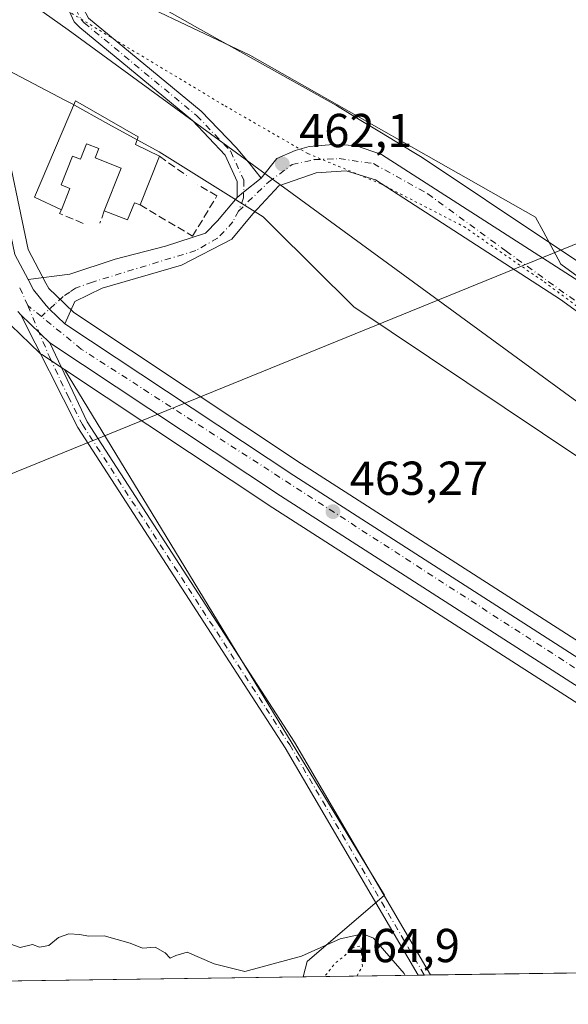
# Model space of a CAD drawing. Units: metres. Extents: x 598249 to 601730, y 4655094 to 4657455.
# Drawn here: x 598632 to 598747, y 4655094 to 4655301 of the extents above; entities that cross this region are included whole.
import ezdxf

# ---------------------------------------------------------------- set-up
doc = ezdxf.new("R2010")
doc.units = ezdxf.units.M
doc.header["$MEASUREMENT"] = 0
for name, pattern in [('DGN Style 3', [2.307223458686699, 1.648016756204785, -0.6592067024819142]), ('DGN Style 4', [2.6384748266838614, 1.318413404963828, -0.6592067024819142, 0.001648016756204785, -0.6592067024819142]), ('DGN Style 5', [1.1536117293433497, 0.4944050268614355, -0.6592067024819142])]:
    doc.linetypes.add(name, pattern=pattern)
for name, color, linetype, lineweight in [('Camino Cxs', 7, 'Continuous', 0), ('Camino eje', 30, 'DGN Style 4', 13), ('Carretera de calzada única Cxs', 7, 'Continuous', 13), ('Carretera de calzada única eje', 7, 'DGN Style 4', 0), ('Comarca CxS', 21, 'Continuous', 0), ('Comunidad Autónoma CxS', 142, 'Continuous', 0), ('Cultivos herbáceos CxS', 92, 'Continuous', 0), ('Cultivos leñosos CxS', 92, 'Continuous', 0), ('Curva de nivel normal', 30, 'Continuous', 0), ('Curva de nivel normal depresión', 30, 'DGN Style 5', 0), ('Edificación industrial Cxs', 135, 'Continuous', 13), ('Municipio CxS', 4, 'Continuous', 0), ('Muro lineal', 1, 'DGN Style 3', 13), ('Núcleo urbano CxS', 7, 'Continuous', 0), ('Pastizal CxS', 92, 'Continuous', 0), ('Pista no pavimentada Cxs', 111, 'Continuous', 0), ('Pista no pavimentada eje', 91, 'DGN Style 4', 0), ('Provincia CxS', 1, 'Continuous', 0), ('Punto de cota en terreno', 7, 'Continuous', 0), ('Rótulo de punto de cota en terreno', 7, 'Continuous', 0), ('Suelo desnudo CxS', 253, 'Continuous', 0), ('Tendido', 6, 'Continuous', 0), ('Vía pecuaria CxS', 92, 'Continuous', 13), ('Vía pecuaria eje', 92, 'DGN Style 5', 0)]:
    doc.layers.add(name, color=color, linetype=linetype, lineweight=lineweight)
doc.styles.add('Style-Arial', font='txt')

# ---------------------------------------------------------------- blocks, each defined once
blk = doc.blocks.new('*U24')
at = {"layer": 'Cultivos herbáceos CxS', "color": 92, "linetype": 'Continuous', "lineweight": 0}
blk.add_polyline3d([(598827.2861000003, 4655101.363600001, 463.9933000000019), (598691.3788999999, 4655099.444399999, 465.1523000000016), (598692.2177999998, 4655102.659700001, 465.1402999999991), (598708.4848999997, 4655116.6019, 464.4616999999998), (598641.0790999997, 4655227.2687, 462.7519999999931), (598684.9611000001, 4655198.167500001, 463.2878000000055), (598829.5062999995, 4655105.446900001, 464.0130999999965), (598827.3664999995, 4655101.826099999, 463.9875999999931)], close=True, dxfattribs=at)
blk.add_3dface([(598611.2344000004, 4655098.312700001, 465.4667000000045), (598583.6220000006, 4655097.922700001, 465.2709000000032), (598585.3224999999, 4655106.146500001, 465.0739999999933)], dxfattribs=at)
blk = doc.blocks.new('5PATER')
at = {"layer": 'Suelo desnudo CxS', "linetype": 'Continuous', "lineweight": 0}
h = blk.add_hatch(color=51, dxfattribs=at)
edge = h.paths.add_edge_path()
edge.add_ellipse((0, 0), major_axis=(-0.1095731443231308, -0.1110710700762829), ratio=0.9994222409660322, start_angle=0, end_angle=360)

msp = doc.modelspace()

# ---------------------------------------------------------------- linework, layer by layer
at = {"layer": 'Camino Cxs', "color": 7, "linetype": 'Continuous', "lineweight": 0, "extrusion": (-0.6236286777089598, 0.7816453849627639, 0.01085193555948275), "elevation": 3265417.8579668, "flags": 128}
msp.add_lwpolyline([(-3371314.327937338, -34975.98399480426), (-3371309.589497188, -34975.92519134166), (-3371307.82007846, -34975.90459012859)], dxfattribs=at)
at = {"layer": 'Camino Cxs', "color": 7, "linetype": 'Continuous', "lineweight": 0, "extrusion": (-0.02330395516233873, 0.02242635249309402, 0.9994768553536632), "elevation": 90911.61687373603, "flags": 128}
msp.add_lwpolyline([(-3769401.561791747, -2795166.480298108), (-3769401.561791747, -2795157.996017504)], dxfattribs=at)
at = {"layer": 'Camino Cxs', "color": 7, "linetype": 'Continuous', "lineweight": 0, "extrusion": (0.06586655771842864, 0.0009300861642953202, 0.997828006980187), "elevation": 44228.79740420354, "flags": 128}
msp.add_lwpolyline([(4646182.272364726, -662911.8798460962), (4646182.272364726, -662909.2323323758)], dxfattribs=at)
at = {"layer": 'Camino Cxs', "color": 7, "linetype": 'Continuous', "lineweight": 0}
for points in [[(598665.5900999998, 4655411.640100001, 459.6350999999996), (598662.7001, 4655394.040100001, 460.2452000000048), (598652.2401000002, 4655344.530099999, 460.9731999999931), (598644.4401000004, 4655314.0001, 461.5050999999949), (598643.7500999998, 4655305.850099999, 461.357799999998), (598646.1700999998, 4655301.300100001, 461.3442000000068), (598669.9101, 4655281.720100001, 462.0004000000045), (598677.2500999998, 4655274.0101, 462.1261999999988), (598679.8558999998, 4655270.9845, 462.1505000000034), (598682.5267000003, 4655267.599500001, 462.1796999999933), (598678.8230999997, 4655264.643800001, 462.2385000000068), (598677.4401000004, 4655263.540100001, 462.2590999999957), (598677.4801000003, 4655266.880100001, 462.1840999999986), (598674.9401000004, 4655272.450099999, 462.2826999999961), (598668.0301000001, 4655279.710100001, 462.2188000000024), (598644.3000999996, 4655299.290100001, 461.4958999999944), (598643.1401000004, 4655300.5101, 461.4565000000002), (598640.9600999998, 4655305.370100001, 461.3834000000061), (598641.7301000003, 4655314.460100001, 461.5773999999947), (598649.5701000001, 4655345.1501, 460.9119000000064), (598660.0000999998, 4655394.550100001, 460.1589999999997), (598660.5267000003, 4655397.7457, 460.0038999999961), (598662.1595999999, 4655407.6547, 459.5817999999999), (598662.9301000005, 4655412.3301, 459.462400000004)], [(598665.5900999998, 4655411.640100001, 459.6350999999996), (598662.7001, 4655394.040100001, 460.2452000000048), (598652.2401000002, 4655344.530099999, 460.9731999999931), (598644.4401000004, 4655314.0001, 461.5050999999949), (598643.7500999998, 4655305.850099999, 461.357799999998), (598646.1700999998, 4655301.300100001, 461.3442000000068), (598669.9101, 4655281.720100001, 462.0004000000045), (598677.2500999998, 4655274.0101, 462.1261999999988), (598679.8558999998, 4655270.9845, 462.1505000000034), (598682.5267000003, 4655267.599500001, 462.1796999999933)], [(598677.4401000004, 4655263.540100001, 462.2590999999957), (598677.4801000003, 4655266.880100001, 462.1840999999986), (598674.9401000004, 4655272.450099999, 462.2826999999961), (598668.0301000001, 4655279.710100001, 462.2188000000024), (598644.3000999996, 4655299.290100001, 461.4958999999944), (598643.1401000004, 4655300.5101, 461.4565000000002), (598640.9600999998, 4655305.370100001, 461.3834000000061), (598641.7301000003, 4655314.460100001, 461.5773999999947), (598649.5701000001, 4655345.1501, 460.9119000000064), (598660.0000999998, 4655394.550100001, 460.1589999999997), (598660.5267000003, 4655397.7457, 460.0038999999961)], [(598715.5526999999, 4655099.785800001, 464.8306000000011), (598715.5500999996, 4655099.790100001, 464.8307000000059), (598687.5500999996, 4655147.670100001, 464.1650999999983), (598643.8901000004, 4655215.110099999, 463.3708999999944), (598631.8701, 4655238.8101, 462.3224999999948)], [(598637.9802000001, 4655232.9301, 462.5969000000041), (598645.8800999997, 4655216.270099999, 463.0969000000041), (598689.5000999998, 4655148.870100001, 463.9793000000063), (598718.1901000004, 4655099.8301, 464.6560000000027), (598718.1941999998, 4655099.823100001, 464.6561999999976)]]:
    msp.add_polyline3d(points, dxfattribs=at)
msp.add_polyline3d([(598637.9802000001, 4655232.9301, 462.5969000000041), (598645.8800999997, 4655216.270099999, 463.0969000000041), (598689.5000999998, 4655148.870100001, 463.9793000000063), (598718.1901000004, 4655099.8301, 464.6560000000027), (598718.1941999998, 4655099.823100001, 464.6561999999976), (598715.5526000002, 4655099.785800001, 464.8307000000059), (598715.5500999996, 4655099.790100001, 464.8307000000059), (598687.5500999996, 4655147.670100001, 464.1650999999983), (598643.8901000004, 4655215.110099999, 463.3708999999944), (598631.8701, 4655238.8101, 462.3224999999948)], close=True, dxfattribs=at)
at = {"layer": 'Camino eje', "color": 30, "linetype": 'DGN Style 4', "lineweight": 13}
for points in [[(598661.8649000004, 4655397.4307, 460.1031999999978), (598661.3501000004, 4655394.295100001, 460.2075999999943), (598650.9051000001, 4655344.840100001, 460.9398999999976), (598643.0850999998, 4655314.2301, 461.5405000000028), (598642.3551000003, 4655305.610099999, 461.3591000000015), (598643.4451000001, 4655303.1801, 461.3133999999991), (598644.6551000001, 4655300.905099999, 461.3910000000033), (598645.2351000002, 4655300.295100001, 461.4054000000033), (598668.9700999996, 4655280.715100001, 462.0918999999994), (598676.0950999996, 4655273.2301, 462.1971999999951), (598678.8501000004, 4655267.170100001, 462.1803000000073), (598678.8101000005, 4655263.4351, 462.266300000003), (598677.7585000005, 4655260.663100001, 462.2976000000053)], [(598633.3400999998, 4655240.780099999, 462.1757000000071), (598637.9301000005, 4655229.9451, 462.7519999999931), (598641.8800999997, 4655221.6151, 463.1199000000051), (598644.8850999996, 4655215.690099999, 463.2290000000066), (598688.5251000002, 4655148.270099999, 464.0660999999964), (598716.8767999997, 4655099.804500001, 464.726999999999)]]:
    msp.add_polyline3d(points, dxfattribs=at)
at = {"layer": 'Carretera de calzada única Cxs', "color": 7, "linetype": 'Continuous', "lineweight": 13, "extrusion": (-0.03876810905630183, 0.04358868429657034, 0.9982970801928116), "elevation": 180169.4443958334, "flags": 128}
msp.add_lwpolyline([(-3541088.014056351, -3075360.68725529), (-3541088.014056351, -3075361.606090575)], dxfattribs=at)
at = {"layer": 'Carretera de calzada única Cxs', "color": 7, "linetype": 'Continuous', "lineweight": 13, "extrusion": (-0.02330395516233873, 0.02242635249309402, 0.9994768553536632), "elevation": 90911.61687373603, "flags": 128}
msp.add_lwpolyline([(-3769401.561791747, -2795166.480298108), (-3769401.561791747, -2795157.996017504)], dxfattribs=at)
at = {"layer": 'Carretera de calzada única Cxs', "color": 7, "linetype": 'Continuous', "lineweight": 13, "extrusion": (0.234183709406573, 0.3727861710973732, 0.8978799813377832), "elevation": 1876015.224530403, "flags": 128}
msp.add_lwpolyline([(1969414.113648864, -3825124.479412389), (1969356.284155841, -3825122.89073464), (1969182.20281231, -3825121.049065143), (1969165.333238345, -3825120.654683203)], dxfattribs=at)
at = {"layer": 'Carretera de calzada única Cxs', "color": 7, "linetype": 'Continuous', "lineweight": 13, "extrusion": (0.2204869769335046, 0.3521292140179353, 0.9096100865963589), "elevation": 1771656.16987517, "flags": 128}
msp.add_lwpolyline([(1962918.284183139, -3877727.088801126), (1962927.599655754, -3877727.330180012), (1963101.686779218, -3877729.412955237), (1963160.01021205, -3877731.096137683)], dxfattribs=at)
at = {"layer": 'Carretera de calzada única Cxs', "color": 7, "linetype": 'Continuous', "lineweight": 13}
for points in [[(598545.0800999999, 4655411.370100001, 450.7186999999976), (598554.6001000004, 4655408.100099999, 451.5804000000062), (598563.4200999998, 4655403.420100001, 452.1858999999968), (598571.6300999997, 4655397.4301, 452.6051000000007), (598583.7100999998, 4655386.9101, 453.547000000006), (598590.5202000003, 4655379.3301, 454.0954000000056), (598599.1201, 4655366.5701, 454.8395000000019), (598604.8400999998, 4655356.4101, 455.4771999999939), (598610.9001000002, 4655342.450099999, 456.2639999999956), (598618.1401000004, 4655319.090100001, 457.7731000000058), (598625.1001000004, 4655277.860099999, 460.2793999999994), (598630.6201, 4655251.520099999, 461.7442000000011), (598633.4115000004, 4655246.222800001, 461.9033999999957)], [(598630.6201, 4655251.520099999, 461.7442000000011), (598633.4115000004, 4655246.222800001, 461.9033999999957), (598634.5301000001, 4655244.100099999, 462.0103999999993), (598637.2301000003, 4655240.7401, 462.155899999998), (598637.9630000005, 4655240.033199999, 462.2249000000011), (598641.1801000005, 4655236.9301, 462.4897999999957), (598689.3901000004, 4655204.960100001, 463.1891999999935), (598835.9200999998, 4655110.960100001, 464.004700000005), (598850.0152000004, 4655101.684599999, 464.1735999999946), (598840.9227, 4655101.5562, 464.2617999999929), (598833.1401000004, 4655106.6801, 464.1462000000029), (598686.6002000002, 4655200.6801, 463.296199999997), (598637.9802000001, 4655232.9301, 462.5969000000041), (598631.8701, 4655238.8101, 462.3224999999948), (598631.2605, 4655239.4955, 462.2688999999955)], [(598633.4115000004, 4655246.222800001, 461.9033999999957), (598634.5301000001, 4655244.100099999, 462.0103999999993), (598637.2301000003, 4655240.7401, 462.155899999998), (598637.9630000005, 4655240.033199999, 462.2249000000011), (598641.1801000005, 4655236.9301, 462.4897999999957)]]:
    msp.add_polyline3d(points, dxfattribs=at)
at = {"layer": 'Carretera de calzada única eje', "color": 7, "linetype": 'DGN Style 4', "lineweight": 0, "extrusion": (-0.02212673548744149, 0.05037151075359536, 0.9984854122525122), "elevation": 221707.1851393741, "flags": 128}
msp.add_lwpolyline([(-2420326.446093146, -4015282.633712276), (-2420326.446093146, -4015286.834224324)], dxfattribs=at)
at = {"layer": 'Carretera de calzada única eje', "color": 7, "linetype": 'DGN Style 4', "lineweight": 0, "extrusion": (-0.03577952478154404, 0.02906016722659073, 0.9989371012667262), "elevation": 114324.9435766182, "flags": 128}
msp.add_lwpolyline([(-3990936.281404852, -2467583.403494332), (-3990936.281404852, -2467587.124142595)], dxfattribs=at)
at = {"layer": 'Carretera de calzada única eje', "color": 7, "linetype": 'DGN Style 4', "lineweight": 0}
msp.add_polyline3d([(598845.2525000004, 4655101.6173, 464.2188000000024), (598773.8201000001, 4655148.170100001, 463.6630000000005), (598644.6300999997, 4655231.610099999, 462.6766000000061), (598636.2251000004, 4655238.436899999, 462.3472000000039)], dxfattribs=at)
at = {"layer": 'Comarca CxS', "color": 21, "linetype": 'Continuous', "lineweight": 0, "flags": 128}
msp.add_lwpolyline([(601395.1176962216, 4655137.625062699), (598281.0500007244, 4655093.64998346), (598248.960000724, 4657406.719983435), (601696.5000007495, 4657455.419983435), (601707.268498265, 4656705.39623921), (601729.7100007497, 4655142.349983459)], close=True, dxfattribs=at)
at = {"layer": 'Comunidad Autónoma CxS', "color": 142, "linetype": 'Continuous', "lineweight": 0, "flags": 128}
msp.add_lwpolyline([(601395.1176962216, 4655137.625062699), (598281.0500007244, 4655093.64998346), (598248.960000724, 4657406.719983435), (601696.5000007495, 4657455.419983435), (601707.268498265, 4656705.39623921), (601729.7100007497, 4655142.349983459)], close=True, dxfattribs=at)
at = {"layer": 'Cultivos herbáceos CxS', "color": 92, "linetype": 'Continuous', "lineweight": 0, "extrusion": (0.1932897928702869, 0.3086111848569384, 0.9313421458053738), "elevation": 1552797.393795375, "flags": 128}
msp.add_lwpolyline([(1963668.240156751, -3970181.302584993), (1963615.603364897, -3970179.831194359), (1963443.885621636, -3970177.839407074)], dxfattribs=at)
at = {"layer": 'Cultivos herbáceos CxS', "color": 92, "linetype": 'Continuous', "lineweight": 0, "extrusion": (0.01251834296899221, 0.000176793152450811, 0.9999216268455703), "elevation": 8782.729563943523, "flags": 128}
msp.add_lwpolyline([(598662.8196826552, 4655098.305823009), (598638.643987552, 4655097.964423002)], dxfattribs=at)
at = {"layer": 'Cultivos herbáceos CxS', "color": 92, "linetype": 'Continuous', "lineweight": 0, "extrusion": (0.07746996251901739, 0.001094175452496696, 0.9969940860844568), "elevation": 51939.41964388549, "flags": 128}
msp.add_lwpolyline([(4646180.211603818, -662365.4899517419), (4646180.211603817, -662364.1618274631)], dxfattribs=at)
at = {"layer": 'Cultivos herbáceos CxS', "color": 92, "linetype": 'Continuous', "lineweight": 0, "extrusion": (0.05636954567235868, 0.0007958053507261977, 0.9984096559101058), "elevation": 37917.95925137052, "flags": 128}
msp.add_lwpolyline([(4646184.343255962, -663288.2720669016), (4646184.343255962, -663286.9523367892)], dxfattribs=at)
at = {"layer": 'Cultivos herbáceos CxS', "color": 92, "linetype": 'Continuous', "lineweight": 0, "extrusion": (0.006222754446656791, 8.7872353605247e-05, 0.999980634615264), "elevation": 4599.394184417679, "flags": 128}
msp.add_lwpolyline([(598812.8044747274, 4655100.977412707), (598703.71056166, 4655099.436912701)], dxfattribs=at)
at = {"layer": 'Cultivos herbáceos CxS', "color": 92, "linetype": 'Continuous', "lineweight": 0}
msp.add_polyline3d([(598852.1243000003, 4655144.5953, 463.5559000000067), (598835.1573000001, 4655115.013499999, 463.7149999999965), (598691.0290999999, 4655207.472899999, 463.0065999999933), (598643.0658999998, 4655239.279100001, 462.3037999999942), (598639.3091000002, 4655242.902899999, 462.0239000000002), (598637.7607000005, 4655244.386299999, 462.0815000000002), (598637.1867000004, 4655245.483700001, 462.1211999999941), (598633.4703000003, 4655252.5461, 461.7972000000009), (598628.0484999996, 4655278.4177, 460.0862000000052), (598622.2600999996, 4655312.706300001, 458.1423000000068), (598641.8299000004, 4655298.838300001, 461.3959999999934), (598763.6042999999, 4655209.920100001, 462.7687000000006)], close=True, dxfattribs=at)
for points in [[(598622.2600999996, 4655312.706300001, 458.1423000000068), (598628.0484999996, 4655278.4177, 460.0862000000052), (598633.4703000003, 4655252.5461, 461.7972000000009), (598637.1867000004, 4655245.483700001, 462.1211999999941), (598637.7607000005, 4655244.386299999, 462.0815000000002), (598639.3091000002, 4655242.902899999, 462.0239000000002), (598643.0658999998, 4655239.279100001, 462.3037999999942), (598691.0290999999, 4655207.472899999, 463.0065999999933), (598835.1573000001, 4655115.013499999, 463.7149999999965)], [(598622.2600999996, 4655312.706300001, 458.1423000000068), (598641.8299000004, 4655298.838300001, 461.3959999999934), (598763.6042999999, 4655209.920100001, 462.7687000000006), (598852.1243000003, 4655144.5953, 463.5559000000067)], [(598641.0790999997, 4655227.2687, 462.7519999999931), (598708.4848999997, 4655116.6019, 464.4616999999998), (598692.2177999998, 4655102.659700001, 465.1402999999991), (598691.3788999999, 4655099.444499999, 465.1523000000016)]]:
    msp.add_polyline3d(points, dxfattribs=at)
at = {"layer": 'Cultivos leñosos CxS', "color": 92, "linetype": 'Continuous', "lineweight": 0, "extrusion": (0.003922096978056399, 5.538775359482814e-05, 0.9999923070141549), "elevation": 3071.109870547899, "flags": 128}
msp.add_lwpolyline([(598684.9497215898, 4655099.281438586), (598604.8045049106, 4655098.149638586)], dxfattribs=at)
at = {"layer": 'Cultivos leñosos CxS', "color": 92, "linetype": 'Continuous', "lineweight": 0}
for points in [[(598903.5862999996, 4655135.3707, 463.8349000000017), (598866.1571000004, 4655159.238500001, 463.0326999999961), (598864.0487000003, 4655160.988100001, 462.9180999999954), (598839.8071, 4655181.103499999, 462.5338000000047), (598810.0931000002, 4655202.968499999, 462.4043999999994), (598774.7725000001, 4655228.1975, 462.151199999993), (598745.6190999999, 4655249.501700001, 461.9661000000052), (598741.9118999997, 4655256.415100001, 461.7290000000066), (598740.3246999999, 4655259.375299999, 461.6435999999958), (598680.1557, 4655293.490900001, 461.5253999999986), (598646.3613, 4655309.529100001, 461.3763000000035), (598644.2030999997, 4655324.270500001, 461.1097000000009), (598641.5537, 4655340.771299999, 460.5673999999999), (598645.0607000003, 4655349.4121, 460.463699999993), (598644.3097000001, 4655349.720100001, 460.4435999999987), (598648.8630999997, 4655353.969699999, 460.4633000000031), (598657.8674999997, 4655392.796700001, 459.9744000000064), (598671.2500999998, 4655401.494700001, 459.9435999999987), (598710.5339000003, 4655385.6141, 459.9168999999966), (598762.2585000005, 4655361.535300001, 459.7538999999961), (598817.5497000003, 4655345.4827, 460.001900000003), (598848.6253000004, 4655342.780099999, 459.6220999999932), (598858.5727000004, 4655341.915100001, 459.7171999999992), (598921.8561000006, 4655318.0779, 460.0285000000004)], [(598671.2500999998, 4655401.494700001, 459.9435999999987), (598657.8674999997, 4655392.796700001, 459.9744000000064), (598648.8630999997, 4655353.969699999, 460.4633000000031), (598644.3097000001, 4655349.720100001, 460.4435999999987), (598645.0607000003, 4655349.4121, 460.463699999993), (598641.5537, 4655340.771299999, 460.5673999999999), (598644.2030999997, 4655324.270500001, 461.1097000000009), (598646.3613, 4655309.529100001, 461.3763000000035), (598680.1557, 4655293.490900001, 461.5253999999986), (598740.3246999999, 4655259.375299999, 461.6435999999958), (598741.9118999997, 4655256.415100001, 461.7290000000066), (598745.6190999999, 4655249.501700001, 461.9661000000052), (598774.7725000001, 4655228.1975, 462.151199999993), (598810.0931000002, 4655202.968499999, 462.4043999999994), (598839.8071, 4655181.103499999, 462.5338000000047), (598864.0487000003, 4655160.988100001, 462.9180999999954), (598866.1571000004, 4655159.238500001, 463.0326999999961), (598903.5862999996, 4655135.3707, 463.8349000000017)], [(598627.8935000002, 4655239.283299999, 462.126900000003), (598628.1183000002, 4655238.857100001, 462.1475000000065), (598628.5503000002, 4655238.043500001, 462.1903000000021), (598628.8019000003, 4655237.647700001, 462.2133999999933), (598629.1120999996, 4655237.2959, 462.241200000004), (598629.7659, 4655236.6623, 462.304099999994), (598635.8897000002, 4655230.7685, 462.7804000000033), (598636.0417, 4655230.631899999, 462.7820999999968), (598636.3120999997, 4655230.4299, 462.7823999999965), (598641.0790999997, 4655227.2687, 462.7519999999931)], [(598641.0790999997, 4655227.2687, 462.7519999999931), (598708.4848999997, 4655116.6019, 464.4616999999998), (598692.2177999998, 4655102.659700001, 465.1402999999991), (598691.3788999999, 4655099.444499999, 465.1523000000016)]]:
    msp.add_polyline3d(points, dxfattribs=at)
msp.add_polyline3d([(598641.0790999997, 4655227.2687, 462.7519999999931), (598708.4848999997, 4655116.6019, 464.4616999999998), (598692.2177999998, 4655102.659700001, 465.1402999999991), (598691.3788999999, 4655099.444399999, 465.1523000000016), (598611.2344000004, 4655098.312700001, 465.4667000000045), (598585.3224999999, 4655106.146500001, 465.0739999999933), (598600.4287999999, 4655186.315500001, 462.7130999999936), (598613.2103000004, 4655211.8761, 462.3491000000067), (598620.2373000003, 4655224.992500001, 462.2440000000061), (598627.8935000002, 4655239.283299999, 462.126900000003), (598628.1183000002, 4655238.857100001, 462.1475000000065), (598628.5503000002, 4655238.043500001, 462.1903000000021), (598628.8019000003, 4655237.647700001, 462.2133999999933), (598629.1120999996, 4655237.2959, 462.241200000004), (598629.7659, 4655236.6623, 462.304099999994), (598635.8897000002, 4655230.7685, 462.7804000000033), (598636.0417, 4655230.631899999, 462.7820999999968), (598636.3120999997, 4655230.4299, 462.7823999999965)], close=True, dxfattribs=at)
at = {"layer": 'Curva de nivel normal', "color": 30, "linetype": 'Continuous', "lineweight": 0, "elevation": 465, "flags": 128}
msp.add_lwpolyline([(598629.7800000003, 4655106.3101), (598631.7400000002, 4655105.600099999), (598634.3700000001, 4655106.2301), (598635.8200000003, 4655105.6801), (598637.7999999998, 4655106.050100001), (598639.8499999996, 4655107.7401), (598641.9800000006, 4655108.5101), (598644.3499999996, 4655108.360099999), (598646.1299999999, 4655107.9901), (598649.4800000006, 4655108.100099999), (598654.9000000004, 4655106.5001), (598657.5099999999, 4655105.470100001), (598660.1699999999, 4655105.700099999), (598662.3200000003, 4655104.5101), (598663.3200000003, 4655103.380100001), (598664.5700000003, 4655103.9301), (598666.9199999999, 4655104.6501), (598672.6200000001, 4655102.140100001), (598679.0499999998, 4655100.5801), (598691.04, 4655103.770099999), (598699.1699999999, 4655107.4301), (598703.9100000003, 4655108.4801), (598706.1699999999, 4655107.5801), (598712.6299999999, 4655100.110099999), (598712.8479000004, 4655099.7476)], dxfattribs=at)
at = {"layer": 'Curva de nivel normal depresión', "color": 30, "linetype": 'DGN Style 5', "lineweight": 0, "elevation": 465, "flags": 128}
msp.add_lwpolyline([(598702.6699000001, 4655099.603900001), (598703.8399999999, 4655101.710100001), (598703.5700000003, 4655105.940099999), (598701.8899999997, 4655105.600099999), (598700.0499999998, 4655103.880100001), (598697.9800000006, 4655102.190099999), (598696.04, 4655099.700099999), (598695.8734999998, 4655099.507900001)], dxfattribs=at)
at = {"layer": 'Edificación industrial Cxs', "color": 135, "linetype": 'Continuous', "lineweight": 13, "elevation": 463.319399999993, "flags": 128}
msp.add_lwpolyline([(598656.5900999998, 4655276.2601), (598656.0500999996, 4655274.640100001), (598661.1201, 4655272.190099999), (598657.0100999996, 4655261.940099999), (598655.8000999996, 4655262.420100001), (598654.3501000004, 4655258.780099999), (598649.4600999998, 4655260.7301), (598653.0401, 4655269.690099999), (598647.5401, 4655271.880100001), (598648.3000999996, 4655273.800100001), (598645.7401000002, 4655274.8301), (598644.4401000004, 4655271.5701), (598642.7801000001, 4655272.220100001), (598640.3701, 4655266.1501), (598642.2100999998, 4655265.4301), (598640.4301000005, 4655260.940099999), (598634.7801000001, 4655263.5801), (598643.4200999998, 4655283.890100001)], close=True, dxfattribs=at)
at = {"layer": 'Edificación industrial Cxs', "color": 135, "linetype": 'Continuous', "lineweight": 13, "extrusion": (0.07247011543088866, 0.1287754359368248, 0.9890222290063629), "elevation": 643327.7299166601, "flags": 128}
msp.add_lwpolyline([(1761397.855303301, -4302742.615149306), (1761397.531395307, -4302740.919910722), (1761391.911437512, -4302741.275200246)], dxfattribs=at)
at = {"layer": 'Edificación industrial Cxs', "color": 135, "linetype": 'Continuous', "lineweight": 13, "extrusion": (-0.001489575177846681, -0.00371487726809383, 0.9999919903942593), "elevation": -17722.45208922042, "flags": 128}
msp.add_lwpolyline([(598661.1457037451, 4655238.475350719), (598657.035642465, 4655228.225279992)], dxfattribs=at)
at = {"layer": 'Edificación industrial Cxs', "color": 135, "linetype": 'Continuous', "lineweight": 13}
for points in [[(598640.4301000005, 4655260.940099999, 462.8277999999991), (598634.7801000001, 4655263.5801, 462.5317000000068), (598643.4200999998, 4655283.890100001, 462.8029999999999), (598656.5900999998, 4655276.2601, 462.8692000000011)], [(598649.4600999998, 4655260.7301, 462.8831000000064), (598653.0401, 4655269.690099999, 463.0078000000067), (598647.5401, 4655271.880100001, 462.5166000000027), (598648.3000999996, 4655273.800100001, 462.8194999999978), (598645.7401000002, 4655274.8301, 463.2014999999956), (598644.4401000004, 4655271.5701, 462.7348000000056), (598642.7801000001, 4655272.220100001, 462.9118000000017), (598640.3701, 4655266.1501, 462.7014000000054), (598642.2100999998, 4655265.4301, 462.6496999999945), (598640.4301000005, 4655260.940099999, 462.8277999999991)], [(598657.0100999996, 4655261.940099999, 463.023000000001), (598655.8000999996, 4655262.420100001, 463.319399999993), (598654.3501000004, 4655258.780099999, 462.9199999999983), (598649.4600999998, 4655260.7301, 462.8831000000064)]]:
    msp.add_polyline3d(points, dxfattribs=at)
at = {"layer": 'Municipio CxS', "color": 4, "linetype": 'Continuous', "lineweight": 0, "flags": 128}
msp.add_lwpolyline([(601395.1176962216, 4655137.625062699), (598281.0500007244, 4655093.64998346), (598248.960000724, 4657406.719983435), (601696.5000007495, 4657455.419983435)], dxfattribs=at)
at = {"layer": 'Muro lineal', "color": 1, "linetype": 'DGN Style 3', "lineweight": 13, "extrusion": (0.08750748254171276, -0.0629249918373221, 0.9941744745775184), "elevation": -240085.267456748, "flags": 128}
msp.add_lwpolyline([(4129065.476404746, 2218813.167209383), (4129065.476404746, 2218806.154953425)], dxfattribs=at)
at = {"layer": 'Muro lineal', "color": 1, "linetype": 'DGN Style 3', "lineweight": 13, "extrusion": (0.03158191157030982, 0.008340440525624467, 0.9994663675749192), "elevation": 58195.71694807584, "flags": 128}
msp.add_lwpolyline([(4348096.981249237, -1766491.126318154), (4348096.314463116, -1766490.55689544), (4348092.686358142, -1766495.289839075)], dxfattribs=at)
at = {"layer": 'Muro lineal', "color": 1, "linetype": 'DGN Style 3', "lineweight": 13, "extrusion": (-0.02919793792753244, -0.08438524918196853, 0.9960053263619011), "elevation": -409853.6324597889, "flags": 128}
msp.add_lwpolyline([(-956469.4494940449, 4576791.457745704), (-956469.4494940449, 4576788.663599992)], dxfattribs=at)
at = {"layer": 'Muro lineal', "color": 1, "linetype": 'DGN Style 3', "lineweight": 13}
msp.add_polyline3d([(598657.0100999996, 4655261.940099999, 463.023000000001), (598668.0701000001, 4655255.390100001, 462.480899999995), (598673.2100999998, 4655263.850099999, 462.3901999999944), (598669.1700999998, 4655266.170100001, 462.2219999999944)], dxfattribs=at)
at = {"layer": 'Núcleo urbano CxS', "color": 7, "linetype": 'Continuous', "lineweight": 0, "extrusion": (0.1932897928702869, 0.3086111848569384, 0.9313421458053738), "elevation": 1552797.393795375, "flags": 128}
msp.add_lwpolyline([(1963668.240156751, -3970181.302584993), (1963615.603364897, -3970179.831194359), (1963443.885621636, -3970177.839407074)], dxfattribs=at)
at = {"layer": 'Núcleo urbano CxS', "color": 7, "linetype": 'Continuous', "lineweight": 0}
for points in [[(598622.2600999996, 4655312.706300001, 458.1423000000068), (598628.0484999996, 4655278.4177, 460.0862000000052), (598633.4703000003, 4655252.5461, 461.7972000000009), (598637.1867000004, 4655245.483700001, 462.1211999999941), (598637.7607000005, 4655244.386299999, 462.0815000000002), (598639.3091000002, 4655242.902899999, 462.0239000000002), (598643.0658999998, 4655239.279100001, 462.3037999999942), (598691.0290999999, 4655207.472899999, 463.0065999999933), (598835.1573000001, 4655115.013499999, 463.7149999999965)], [(598628.0484999996, 4655278.4177, 460.0862000000052), (598633.4703000003, 4655252.5461, 461.7972000000009), (598637.1867000004, 4655245.483700001, 462.1211999999941), (598637.7607000005, 4655244.386299999, 462.0815000000002), (598639.3091000002, 4655242.902899999, 462.0239000000002), (598643.0658999998, 4655239.279100001, 462.3037999999942), (598691.0290999999, 4655207.472899999, 463.0065999999933), (598835.1573000001, 4655115.013499999, 463.7149999999965), (598837.5544999996, 4655113.4757, 463.7948000000034), (598851.6643000003, 4655104.1907, 463.9070999999968), (598855.358, 4655101.76, 463.9973000000027), (598835.5914000003, 4655101.480900001, 464.0917000000045), (598831.5053000003, 4655104.1647, 464.0795000000071), (598829.5062999995, 4655105.446900001, 464.0130999999965), (598684.9611000001, 4655198.167500001, 463.2878000000055), (598641.0790999997, 4655227.2687, 462.7519999999931), (598636.3120999997, 4655230.4299, 462.7823999999965), (598636.0417, 4655230.631899999, 462.7820999999968), (598635.8897000002, 4655230.7685, 462.7804000000033), (598629.7659, 4655236.6623, 462.304099999994)], [(598627.8935000002, 4655239.283299999, 462.126900000003), (598628.1183000002, 4655238.857100001, 462.1475000000065), (598628.5503000002, 4655238.043500001, 462.1903000000021), (598628.8019000003, 4655237.647700001, 462.2133999999933), (598629.1120999996, 4655237.2959, 462.241200000004), (598629.7659, 4655236.6623, 462.304099999994), (598635.8897000002, 4655230.7685, 462.7804000000033), (598636.0417, 4655230.631899999, 462.7820999999968), (598636.3120999997, 4655230.4299, 462.7823999999965), (598641.0790999997, 4655227.2687, 462.7519999999931)]]:
    msp.add_polyline3d(points, dxfattribs=at)
at = {"layer": 'Pastizal CxS', "color": 92, "linetype": 'Continuous', "lineweight": 0}
for points in [[(598668.8733000001, 4655416.941500001, 459.4394999999931), (598668.6196999997, 4655402.5581, 459.960699999996), (598671.2500999998, 4655401.494700001, 459.9435999999987), (598657.8674999997, 4655392.796700001, 459.9744000000064), (598648.8630999997, 4655353.969699999, 460.4633000000031), (598644.3097000001, 4655349.720100001, 460.4435999999987), (598645.0607000003, 4655349.4121, 460.463699999993), (598641.5537, 4655340.771299999, 460.5673999999999), (598644.2030999997, 4655324.270500001, 461.1097000000009), (598646.3613, 4655309.529100001, 461.3763000000035), (598680.1557, 4655293.490900001, 461.5253999999986), (598740.3246999999, 4655259.375299999, 461.6435999999958), (598741.9118999997, 4655256.415100001, 461.7290000000066), (598745.6190999999, 4655249.501700001, 461.9661000000052), (598774.7725000001, 4655228.1975, 462.151199999993), (598810.0931000002, 4655202.968499999, 462.4043999999994), (598839.8071, 4655181.103499999, 462.5338000000047), (598864.0487000003, 4655160.988100001, 462.9180999999954), (598866.1571000004, 4655159.238500001, 463.0326999999961), (598903.5862999996, 4655135.3707, 463.8349000000017)], [(598671.2500999998, 4655401.494700001, 459.9435999999987), (598657.8674999997, 4655392.796700001, 459.9744000000064), (598648.8630999997, 4655353.969699999, 460.4633000000031), (598644.3097000001, 4655349.720100001, 460.4435999999987), (598645.0607000003, 4655349.4121, 460.463699999993), (598641.5537, 4655340.771299999, 460.5673999999999), (598644.2030999997, 4655324.270500001, 461.1097000000009), (598646.3613, 4655309.529100001, 461.3763000000035), (598680.1557, 4655293.490900001, 461.5253999999986), (598740.3246999999, 4655259.375299999, 461.6435999999958), (598741.9118999997, 4655256.415100001, 461.7290000000066), (598745.6190999999, 4655249.501700001, 461.9661000000052), (598774.7725000001, 4655228.1975, 462.151199999993), (598810.0931000002, 4655202.968499999, 462.4043999999994), (598839.8071, 4655181.103499999, 462.5338000000047), (598864.0487000003, 4655160.988100001, 462.9180999999954), (598866.1571000004, 4655159.238500001, 463.0326999999961), (598903.5862999996, 4655135.3707, 463.8349000000017)], [(598912.9787999997, 4655102.5737, 464.6613000000071), (598880.6244999999, 4655123.563100001, 463.9296000000032), (598852.1243000003, 4655144.5953, 463.5559000000067), (598763.6042999999, 4655209.920100001, 462.7687000000006), (598641.8299000004, 4655298.838300001, 461.3959999999934), (598622.2600999996, 4655312.706300001, 458.1423000000068)], [(598622.2600999996, 4655312.706300001, 458.1423000000068), (598641.8299000004, 4655298.838300001, 461.3959999999934), (598763.6042999999, 4655209.920100001, 462.7687000000006), (598852.1243000003, 4655144.5953, 463.5559000000067)]]:
    msp.add_polyline3d(points, dxfattribs=at)
at = {"layer": 'Pista no pavimentada Cxs', "color": 111, "linetype": 'Continuous', "lineweight": 0, "extrusion": (-0.6236286777089598, 0.7816453849627639, 0.01085193555948275), "elevation": 3265417.8579668, "flags": 128}
msp.add_lwpolyline([(-3371314.327937338, -34975.98399480426), (-3371309.589497188, -34975.92519134166), (-3371307.82007846, -34975.90459012859)], dxfattribs=at)
at = {"layer": 'Pista no pavimentada Cxs', "color": 111, "linetype": 'Continuous', "lineweight": 0}
for points in [[(598682.5267000003, 4655267.599500001, 462.1796999999933), (598685.8386000004, 4655271.6994, 462.1907999999967), (598689.6486000001, 4655273.3928, 462.1875), (598692.6120999996, 4655274.239499999, 462.1600999999937), (598697.6919999998, 4655274.662799999, 462.0733000000037), (598702.3487, 4655274.451099999, 462.0044000000053), (598707.8520000001, 4655272.5461, 461.9790999999968), (598750.3970999997, 4655245.2411, 462.0910000000004), (598753.7838000003, 4655246.934400001, 461.942200000005), (598757.8054999998, 4655248.204399999, 461.7446000000054), (598763.0970999999, 4655249.474400001, 461.6668999999966), (598767.9654999999, 4655249.051100001, 461.6713000000018), (598790.6138000004, 4655231.694399999, 461.6827999999951), (598796.1172000002, 4655229.1544, 461.7179999999935), (598798.2339000005, 4655231.059400001, 461.7884999999952), (598871.3814000003, 4655330.404899999, 460.2100999999967)], [(598757.5877, 4655233.345100001, 462.3534999999974), (598745.5358999996, 4655242.0167, 462.2286000000022), (598706.5820000004, 4655267.2545, 462.1540999999997), (598700.4436999997, 4655269.159499999, 462.2106000000058), (598694.0937000001, 4655268.736099999, 462.2967000000062), (598686.2620000001, 4655265.9845, 462.3196999999927), (598680.7587000001, 4655260.057800001, 462.3414000000049), (598676.3136, 4655254.766100001, 462.3729000000022), (598665.7302999999, 4655249.262700001, 462.4807000000001), (598649.0085000005, 4655244.394400001, 462.4526000000042), (598643.2934999998, 4655241.642700001, 462.3018000000012), (598641.1801000005, 4655236.9301, 462.4897999999957), (598637.9630000005, 4655240.033199999, 462.2249000000011), (598637.2301000003, 4655240.7401, 462.155899999998), (598634.5301000001, 4655244.100099999, 462.0103999999993), (598633.4115000004, 4655246.222800001, 461.9033999999957), (598642.2352, 4655247.3577, 462.2755999999936), (598651.7602000004, 4655250.5328, 462.3029999999999), (598662.3437000001, 4655253.284399999, 462.3977000000014), (598670.8103, 4655256.0361, 462.4247000000032), (598673.3503000002, 4655258.576099999, 462.3908999999985), (598677.4401000004, 4655263.540100001, 462.2590999999957), (598678.8230999997, 4655264.643800001, 462.2385000000068), (598682.5267000003, 4655267.599500001, 462.1796999999933), (598685.8386000004, 4655271.6994, 462.1907999999967), (598689.6486000001, 4655273.3928, 462.1875), (598692.6120999996, 4655274.239499999, 462.1600999999937), (598697.6919999998, 4655274.662799999, 462.0733000000037), (598702.3487, 4655274.451099999, 462.0044000000053), (598707.8520000001, 4655272.5461, 461.9790999999968), (598750.3970999997, 4655245.2411, 462.0910000000004)], [(598757.5877, 4655233.345100001, 462.3534999999974), (598745.5358999996, 4655242.0167, 462.2286000000022), (598706.5820000004, 4655267.2545, 462.1540999999997), (598700.4436999997, 4655269.159499999, 462.2106000000058), (598694.0937000001, 4655268.736099999, 462.2967000000062), (598686.2620000001, 4655265.9845, 462.3196999999927), (598680.7587000001, 4655260.057800001, 462.3414000000049), (598676.3136, 4655254.766100001, 462.3729000000022), (598665.7302999999, 4655249.262700001, 462.4807000000001), (598649.0085000005, 4655244.394400001, 462.4526000000042), (598643.2934999998, 4655241.642700001, 462.3018000000012), (598641.1801000005, 4655236.9301, 462.4897999999957)], [(598633.4115000004, 4655246.222800001, 461.9033999999957), (598642.2352, 4655247.3577, 462.2755999999936), (598651.7602000004, 4655250.5328, 462.3029999999999), (598662.3437000001, 4655253.284399999, 462.3977000000014), (598670.8103, 4655256.0361, 462.4247000000032), (598673.3503000002, 4655258.576099999, 462.3908999999985), (598677.4401000004, 4655263.540100001, 462.2590999999957)], [(598633.4115000004, 4655246.222800001, 461.9033999999957), (598634.5301000001, 4655244.100099999, 462.0103999999993), (598637.2301000003, 4655240.7401, 462.155899999998), (598637.9630000005, 4655240.033199999, 462.2249000000011), (598641.1801000005, 4655236.9301, 462.4897999999957)]]:
    msp.add_polyline3d(points, dxfattribs=at)
at = {"layer": 'Pista no pavimentada eje', "color": 91, "linetype": 'DGN Style 4', "lineweight": 0}
for points in [[(598677.7585000005, 4655260.663100001, 462.2976000000053), (598684.1453, 4655266.8311, 462.2351000000053), (598689.0136000002, 4655270.429500001, 462.2406999999948), (598693.6703000005, 4655271.4878, 462.2180999999982), (598698.9620000003, 4655271.6995, 462.1552999999985), (598706.1586999996, 4655270.641100001, 462.0662000000011), (598717.5887000002, 4655264.291099999, 462.1030000000028), (598734.0987, 4655252.226100001, 462.2320000000037), (598749.7052999996, 4655241.001800001, 462.2259999999952)], [(598677.7585000005, 4655260.663100001, 462.2976000000053), (598676.5701000001, 4655258.420100001, 462.3298000000068), (598674.7351000002, 4655256.3851, 462.3665000000037), (598673.3201000001, 4655254.940099999, 462.3818000000028), (598668.7451, 4655252.340100001, 462.4496000000072), (598646.9700999996, 4655245.7051, 462.3512000000047), (598643.4420999996, 4655244.435500001, 462.2716999999975), (598642.2050999999, 4655243.5897, 462.2155000000057), (598640.8161000004, 4655242.676899999, 462.1469999999972), (598639.0696999999, 4655241.049699999, 462.1799000000028), (598636.2251000004, 4655238.436899999, 462.3472000000039)]]:
    msp.add_polyline3d(points, dxfattribs=at)
at = {"layer": 'Provincia CxS', "color": 1, "linetype": 'Continuous', "lineweight": 0, "flags": 128}
msp.add_lwpolyline([(601395.1176962216, 4655137.625062699), (598281.0500007244, 4655093.64998346), (598248.960000724, 4657406.719983435), (601696.5000007495, 4657455.419983435), (601707.268498265, 4656705.39623921), (601729.7100007497, 4655142.349983459)], close=True, dxfattribs=at)
at = {"layer": 'Tendido', "color": 6, "linetype": 'Continuous', "lineweight": 0}
msp.add_polyline3d([(600932.5296999998, 4657444.6281, 422.1465999999928), (600853.4897999996, 4657364.488399999, 434.7741999999998), (600709.4900000002, 4657218.310000001, 428.8628999999929), (600479.6344999997, 4656978.008400001, 432.5112999999984), (600241.4400000004, 4656742.945, 443.0651999999973), (599985.9349999996, 4656483.310000001, 438.9235000000045), (599756.6849999996, 4656250.545, 441.6543999999994), (599510.9983000001, 4656001.2203, 446.1610999999976), (599233.9550000001, 4655719.33, 454.1448999999994), (598978.9998000005, 4655461.373299999, 464.4729999999981), (598793.2282999996, 4655271.835000001, 470.8117000000057), (598567.5650000004, 4655180.015000001, 468.7283000000025), (598280.7922999999, 4655112.226600001, 457.2189000000071)], dxfattribs=at)
at = {"layer": 'Vía pecuaria CxS', "color": 92, "linetype": 'Continuous', "lineweight": 13}
for points in [[(598628.9933000002, 4655322.021600001, 460.429999999993), (598636.8232000005, 4655317.5734, 460.9422999999952), (598642.5073999995, 4655314.3442, 461.5528000000049), (598645.1721000001, 4655312.830399999, 461.5160999999935), (598669.1164999995, 4655299.227600001, 461.5478000000003), (598698.3701999999, 4655282.873600001, 461.7032999999938), (598703.1651999997, 4655279.9386, 461.7234999999928), (598707.5334000001, 4655277.3123, 461.7385999999969), (598714.6781000001, 4655273.016799999, 461.7869999999967), (598716.4342, 4655271.961100001, 461.8047999999981), (598743.3277000004, 4655253.956599999, 462.4731999999931), (598877.9720000001, 4655164.6316, 463.1282999999967), (598907.3015999999, 4655144.863600001, 463.527700000006)], [(598628.9933000002, 4655322.021600001, 460.429999999993), (598636.8232000005, 4655317.5734, 460.9422999999952), (598642.5073999995, 4655314.3442, 461.5528000000049), (598645.1721000001, 4655312.830399999, 461.5160999999935), (598669.1164999995, 4655299.227600001, 461.5478000000003), (598698.3701999999, 4655282.873600001, 461.7032999999938), (598703.1651999997, 4655279.9386, 461.7234999999928), (598707.5334000001, 4655277.3123, 461.7385999999969), (598714.6781000001, 4655273.016799999, 461.7869999999967), (598716.4342, 4655271.961100001, 461.8047999999981), (598743.3277000004, 4655253.956599999, 462.4731999999931), (598877.9720000001, 4655164.6316, 463.1282999999967), (598907.3015999999, 4655144.863600001, 463.527700000006), (598931.5543000001, 4655129.590600001, 464.3218999999954), (598935.4370999997, 4655127.547700001, 464.3910000000033), (598941.1020000001, 4655121.823999999, 464.6091000000015), (598941.2585000005, 4655121.435799999, 464.6236000000063), (598942.8890000005, 4655117.392200001, 464.7062000000006), (598944.6042999999, 4655109.2434, 464.9260000000068), (598944.6141999997, 4655108.1143, 464.9774000000034), (598944.6586999996, 4655103.021199999, 465.0212999999931)], [(598902.9663000006, 4655102.432399999, 464.5489999999991), (598848.1133000003, 4655140.3419, 463.482600000003), (598845.1703000005, 4655142.6349, 463.3717000000034), (598836.7073999997, 4655147.9189, 463.3179999999993), (598805.0739000002, 4655171.5239, 462.8708000000043), (598702.0438000001, 4655240.511499999, 462.5038999999961), (598685.1277999999, 4655257.280400001, 462.4962999999989), (598682.9636000004, 4655259.425899999, 462.3937000000006), (598661.0038000002, 4655273.094900001, 463.0525000000052), (598650.3898999998, 4655278.9542, 462.9088000000047), (598642.556, 4655283.278899999, 462.9584000000032), (598641.3350000001, 4655283.9529, 462.6304999999993), (598614.2906999999, 4655298.111199999, 458.5742000000028)], [(598902.9663000006, 4655102.432399999, 464.5489999999991), (598848.1133000003, 4655140.3419, 463.482600000003), (598845.1703000005, 4655142.6349, 463.3717000000034), (598836.7073999997, 4655147.9189, 463.3179999999993), (598805.0739000002, 4655171.5239, 462.8708000000043), (598702.0438000001, 4655240.511499999, 462.5038999999961), (598685.1277999999, 4655257.280400001, 462.4962999999989), (598682.9636000004, 4655259.425899999, 462.3937000000006), (598661.0038000002, 4655273.094900001, 463.0525000000052), (598650.3898999998, 4655278.9542, 462.9088000000047), (598642.556, 4655283.278899999, 462.9584000000032), (598641.3350000001, 4655283.9529, 462.6304999999993), (598614.2906999999, 4655298.111199999, 458.5742000000028)]]:
    msp.add_polyline3d(points, dxfattribs=at)
at = {"layer": 'Vía pecuaria eje', "color": 92, "linetype": 'DGN Style 5', "lineweight": 0}
msp.add_polyline3d([(598631.2101999996, 4655311.476299999, 460.4937999999966), (598641.5681999996, 4655302.903999999, 461.3163999999961), (598656.3847000003, 4655293.908199999, 461.5889000000025), (598674.9053999997, 4655282.795499999, 462.0093000000052), (598692.3677000003, 4655272.741400001, 462.1947999999975), (598707.7134999996, 4655266.3913, 462.1606000000029), (598725.1759000003, 4655257.395500001, 462.1633000000002), (598742.1091, 4655245.753799999, 462.2275999999983), (598756.3964000001, 4655235.170399999, 462.3092000000034), (598777.0336999996, 4655219.8246, 462.4842999999965), (598795.0251000002, 4655207.124600001, 462.6423000000068), (598807.1957, 4655197.599500001, 462.704700000002), (598820.4247000003, 4655187.545399999, 462.8665000000037), (598832.0662000002, 4655177.4912, 463.0136999999959), (598848.4702000003, 4655164.262, 463.2590000000055), (598871.2241000002, 4655150.503599999, 463.3831000000064), (598889.2155999999, 4655138.8619, 463.6570999999968), (598900.8572000006, 4655131.9827, 463.9833999999974), (598911.9694999997, 4655124.5744, 464.1903000000021), (598921.4943000004, 4655111.3453, 464.6334999999963), (598927.4907000001, 4655102.7788, 464.8460000000051)], dxfattribs=at)

# ---------------------------------------------------------------- block references
at = {"layer": 'Cultivos herbáceos CxS', "color": 92, "linetype": 'Continuous', "lineweight": 0}
msp.add_blockref('*U24', (0, 0), dxfattribs=at)
at = {"layer": 'Punto de cota en terreno', "color": 7, "linetype": 'Continuous', "lineweight": 0, "xscale": 10, "yscale": 10, "zscale": 10}
for p in [(598686.9699999997, 4655270.59, 462.1000000000058), (598697.6299999999, 4655197.380000001, 463.2700000000041)]:
    msp.add_blockref('5PATER', p, dxfattribs=at)

# ---------------------------------------------------------------- texts
at = {"layer": 'Rótulo de punto de cota en terreno', "color": 7, "linetype": 'Continuous', "lineweight": 0, "style": 'Style-Arial'}
for s, p in [('462,1', (598690.4978, 4655274.117799999)), ('463,27', (598701.1578000003, 4655200.9078)), ('464,9', (598700.5278000003, 4655102.527799999))]:
    msp.add_text(s, height=7.000000000000002, dxfattribs=at).set_placement(p)

doc.saveas('drawing.dxf')
